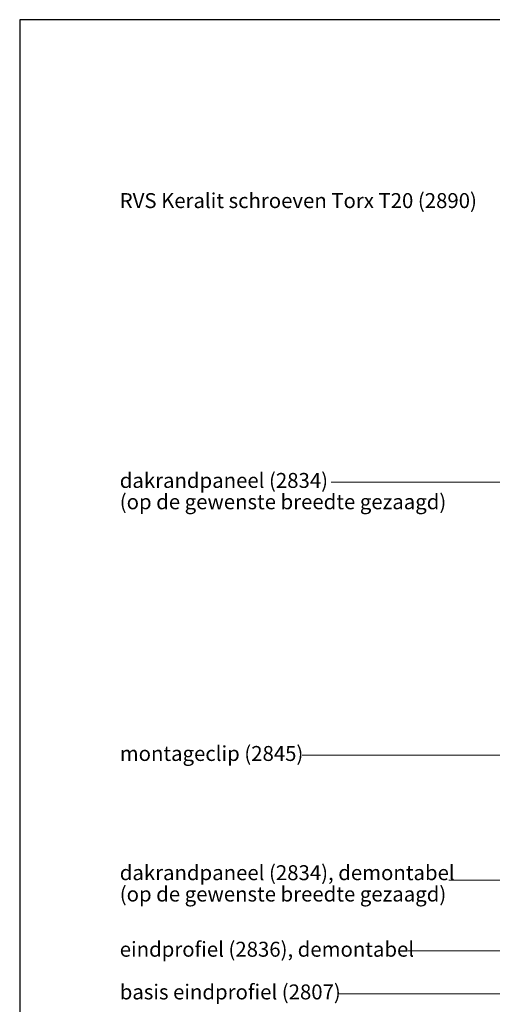
# Model space of a CAD drawing. Units: millimetres. Extents: x 27790 to 28898, y 6136 to 6896.
# Drawn here: x 27790 to 28012, y 6435 to 6896 of the extents above; entities that cross this region are included whole.
import ezdxf

# ---------------------------------------------------------------- set-up
doc = ezdxf.new("R2010")
doc.units = ezdxf.units.MM
doc.header["$LTSCALE"] = 10
doc.header["$MEASUREMENT"] = 0
doc.layers.add('Hulplijnen', color=7, linetype='Continuous', lineweight=5)
doc.layers.add('Tekst', color=2, linetype='Continuous', lineweight=25)
doc.styles.add('Standaard', font='arial.ttf')

# ---------------------------------------------------------------- blocks, each defined once
blk = doc.blocks.new('Kader Keralit Landscape')
blk.add_lwpolyline([(277, 190), (0, 190), (0, 0), (277, 0)], close=True)
at = {"layer": 'Tekst', "style": 'Standaard'}
for tag, p in [('BETREFT1', (25.32, 17.37)), ('BETREFT2', (25.32, 11.21))]:
    blk.add_attdef(tag, p, '', height=3.68, dxfattribs=at)

msp = doc.modelspace()

# ---------------------------------------------------------------- linework, layer by layer
at = {"layer": 'Hulplijnen', "ltscale": 10}
for p, q in [((27936.18, 6679.66), (28029.26, 6679.66)), ((27922.55, 6551.77), (28036.66, 6551.77))]:
    msp.add_line(p, q, dxfattribs=at)
for points in [[(27939.75, 6440.01), (28210.93, 6440.01), (28210.93, 6545.15)], [(27972.05, 6460.01), (28203.19, 6460.01), (28203.19, 6536.52)], [(27991.31, 6493.26), (28114.59, 6493.26), (28114.59, 6539.16)]]:
    msp.add_lwpolyline(points, dxfattribs=at)

# ---------------------------------------------------------------- block references
at = {"xscale": 4, "yscale": 4, "zscale": 4}
msp.add_blockref('Kader Keralit Landscape', (27790.17, 6136.23), dxfattribs=at)

# ---------------------------------------------------------------- texts
at = {"layer": 'Tekst', "style": 'Standaard'}
for s, p in [('RVS Keralit schroeven Torx T20 (2890)', (27837.07, 6807.99)), ('dakrandpaneel (2834)', (27837.07, 6676.92)), ('(op de gewenste breedte gezaagd)', (27837.07, 6666.92)), ('montageclip (2845)', (27837.07, 6549.03)), ('dakrandpaneel (2834), demontabel', (27837.07, 6493.19)), ('(op de gewenste breedte gezaagd)', (27837.07, 6483.19)), ('eindprofiel (2836), demontabel', (27837.07, 6457.33)), ('basis eindprofiel (2807)', (27837.07, 6437.33))]:
    msp.add_text(s, height=7, dxfattribs=at).set_placement(p)

doc.saveas('drawing.dxf')
